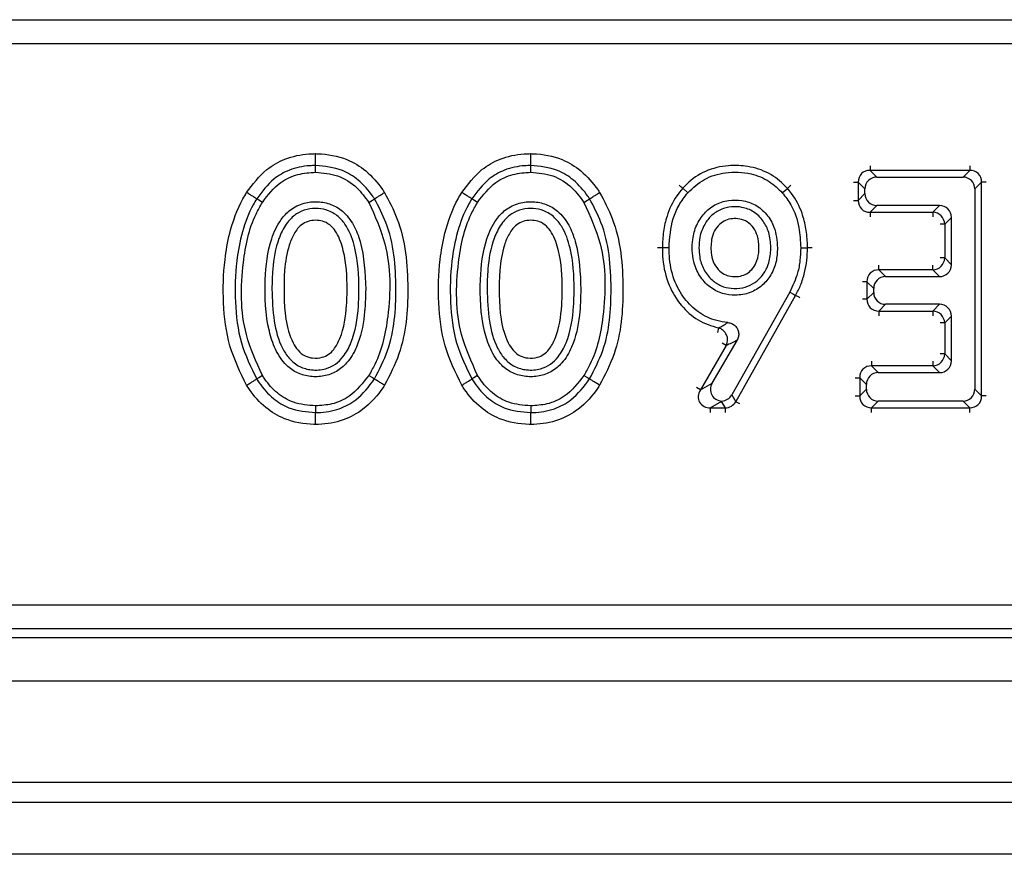
# Model space of a CAD drawing. Units: inches. Extents: x 3 to 84.4, y 1 to 57.5.
# Drawn here: x 32.4 to 34, y 28.2 to 29.6 of the extents above; entities that cross this region are included whole.
import ezdxf

# ---------------------------------------------------------------- set-up
doc = ezdxf.new("R2010")
doc.units = ezdxf.units.IN
doc.header["$LTSCALE"] = 5
doc.header["$MEASUREMENT"] = 0
doc.linetypes.add('SLD-Solid', pattern=[0])

msp = doc.modelspace()

# ---------------------------------------------------------------- linework, layer by layer
at = {"color": 7, "linetype": 'SLD-Solid', "lineweight": 25}
for p, q in [((31.8626996, 29.5853567), (43.4688332, 29.5853567)), ((43.4688332, 29.5461365), (31.8626996, 29.5461365)), ((32.8852745, 29.3360442), (32.8852767, 29.3470658)), ((33.2370304, 29.3360442), (33.2370327, 29.3470658)), ((33.7918268, 29.3391738), (33.8028426, 29.3281581)), ((33.9547477, 29.3391738), (33.7918268, 29.3391738)), ((33.9437319, 29.3281581), (33.9547477, 29.3391738)), ((33.7724408, 29.3197878), (33.7724408, 29.2900807)), ((33.7834566, 29.3087721), (33.7724408, 29.3197878)), ((33.8028426, 29.3281581), (33.9437319, 29.3281581)), ((33.9741337, 29.3197878), (33.9631179, 29.3087721)), ((33.9741337, 28.9705955), (33.9741337, 29.3197878)), ((33.4937242, 29.3024797), (33.4854733, 29.3097861)), ((33.6483313, 29.3024388), (33.6565515, 29.3097777)), ((33.7724408, 29.2900807), (33.7834566, 29.3010965)), ((33.7834566, 29.3010965), (33.7834566, 29.3087721)), ((33.9631179, 29.3087721), (33.9631179, 28.9816113)), ((33.8028426, 29.2817105), (33.7918268, 29.2706947)), ((33.905422, 29.2817105), (33.8028426, 29.2817105)), ((33.8944063, 29.2706947), (33.905422, 29.2817105)), ((33.7918268, 29.2706947), (33.8944063, 29.2706947)), ((33.924808, 29.2623245), (33.9137923, 29.2513088)), ((33.9137923, 29.2513088), (33.9137923, 29.195969)), ((33.924808, 29.1849533), (33.924808, 29.2623245)), ((33.6784145, 29.2126807), (33.6894318, 29.2126587)), ((33.9137923, 29.195969), (33.924808, 29.1849533)), ((33.8061491, 29.176583), (33.8171649, 29.1655673)), ((33.8944063, 29.176583), (33.8061491, 29.176583)), ((33.905422, 29.1655673), (33.8944063, 29.176583)), ((33.7977789, 29.1461813), (33.7867631, 29.157197)), ((33.7867631, 29.157197), (33.7867631, 29.1286292)), ((33.8171649, 29.1655673), (33.905422, 29.1655673)), ((33.6604546, 29.1401072), (33.5656559, 28.9720852)), ((33.7867631, 29.1286292), (33.7977789, 29.139645)), ((33.7977789, 29.139645), (33.7977789, 29.1461813)), ((33.5720889, 28.9610695), (33.6700967, 29.1347793)), ((33.8171649, 29.120259), (33.8061491, 29.1092432)), ((33.905422, 29.120259), (33.8171649, 29.120259)), ((33.8944063, 29.1092432), (33.905422, 29.120259)), ((33.8061491, 29.1092432), (33.8944063, 29.1092432)), ((33.924808, 29.100873), (33.9137923, 29.0898572)), ((33.9137923, 29.0898572), (33.9137923, 29.0390746)), ((33.924808, 29.0280589), (33.924808, 29.100873)), ((33.533536, 28.9913614), (33.574271, 29.0613648)), ((33.5565916, 29.0528851), (33.514381, 28.9803456)), ((33.9137923, 29.0390746), (33.924808, 29.0280589)), ((33.7941867, 29.0196886), (33.8052025, 29.0086729)), ((33.8944063, 29.0196886), (33.7941867, 29.0196886)), ((33.8052025, 29.0086729), (33.905422, 29.0086729)), ((33.905422, 29.0086729), (33.8944063, 29.0196886)), ((33.514381, 28.9803456), (33.533536, 28.9913614)), ((33.7858165, 28.9892869), (33.7748008, 29.0003026)), ((33.7748008, 29.0003026), (33.7748008, 28.9705955)), ((33.7748008, 28.9705955), (33.7858165, 28.9816113)), ((33.7858165, 28.9816113), (33.7858165, 28.9892869)), ((33.9631179, 28.9816113), (33.9741337, 28.9705955)), ((33.549154, 28.961571), (33.5311366, 28.9512096)), ((33.5552048, 28.9512096), (33.549154, 28.961571)), ((33.5656559, 28.9720852), (33.5720889, 28.9610695)), ((33.8052025, 28.9622253), (33.7941867, 28.9512096)), ((33.9437319, 28.9622253), (33.8052025, 28.9622253)), ((33.9547477, 28.9512096), (33.9437319, 28.9622253)), ((32.8852744, 28.9543394), (32.8852767, 28.9433176)), ((33.2370304, 28.9543394), (33.2370327, 28.9433176)), ((33.5311366, 28.9512096), (33.5552048, 28.9512096)), ((33.7941867, 28.9512096), (33.9547477, 28.9512096)), ((31.7569606, 28.6291108), (43.5745723, 28.6291108)), ((43.5745723, 28.5898906), (31.7569606, 28.5898906)), ((31.7428826, 28.5758126), (43.5886502, 28.5758126)), ((8.1578924, 28.5049465), (47.4886011, 28.5049465)), ((8.1578924, 28.3395922), (47.4886011, 28.3395922)), ((47.5082861, 28.3058736), (8.1382074, 28.3058736)), ((46.957105, 28.2214819), (7.7445066, 28.2214819))]:
    msp.add_line(p, q, dxfattribs=at)
at = {"color": 8, "linetype": 'SLD-Solid', "lineweight": 25}
for p, q in [((33.7918268, 29.3467488), (33.7918268, 29.3391738)), ((33.9547477, 29.3467488), (33.9547477, 29.3391738)), ((33.7648659, 29.3197878), (33.7724408, 29.3197878)), ((33.9817086, 29.3197878), (33.9741337, 29.3197878)), ((33.7648659, 29.2900807), (33.7724408, 29.2900807)), ((33.7918268, 29.2706947), (33.7918268, 29.2631198)), ((33.8944063, 29.2706947), (33.8944063, 29.2631198)), ((33.9137923, 29.2513088), (33.9062173, 29.2513088)), ((33.8061491, 29.176583), (33.8061491, 29.184158)), ((33.8944063, 29.176583), (33.8944063, 29.184158)), ((33.9137923, 29.195969), (33.9062173, 29.195969)), ((33.7867631, 29.157197), (33.7791882, 29.157197)), ((33.7867631, 29.1286292), (33.7791882, 29.1286292)), ((33.8061491, 29.1092432), (33.8061491, 29.1016683)), ((33.8944063, 29.1092432), (33.8944063, 29.1016683)), ((33.9137923, 29.0898572), (33.9062173, 29.0898572)), ((33.5439452, 29.0815807), (33.5423395, 29.0741778)), ((33.5565916, 29.0528851), (33.5500445, 29.0566949)), ((33.7941867, 29.0272636), (33.7941867, 29.0196886)), ((33.8944063, 29.0272636), (33.8944063, 29.0196886)), ((33.9137923, 29.0390746), (33.9062173, 29.0390746)), ((33.7672258, 29.0003026), (33.7748008, 29.0003026)), ((33.514381, 28.9803456), (33.5078338, 28.9841554)), ((33.5786862, 28.9573472), (33.5720889, 28.9610695)), ((33.7672258, 28.9705955), (33.7748008, 28.9705955)), ((33.9817086, 28.9705955), (33.9741337, 28.9705955)), ((33.5311366, 28.9436346), (33.5311366, 28.9512096)), ((33.5552048, 28.9436346), (33.5552048, 28.9512096)), ((33.7941867, 28.9436346), (33.7941867, 28.9512096)), ((33.9547477, 28.9436346), (33.9547477, 28.9512096))]:
    msp.add_line(p, q, dxfattribs=at)
at = {"color": 7, "linetype": 'SLD-Solid', "lineweight": 25, "flags": 128}
for points in [[(32.7983351, 29.2868148), (32.7924513, 29.2905038), (32.7889984, 29.2926684)], [(32.9722424, 29.2867746), (32.9781148, 29.2904837), (32.9815609, 29.2926601)], [(33.1500911, 29.2868148), (33.1442072, 29.2905038), (33.1407544, 29.2926684)], [(33.3239983, 29.2867746), (33.3298707, 29.2904837), (33.3333169, 29.2926601)], [(33.4631964, 29.2126003), (33.4562529, 29.2126266), (33.4521783, 29.2126421)], [(33.6604546, 29.1401072), (33.666531, 29.1367497), (33.6700967, 29.1347793)], [(32.7983396, 29.0040479), (32.7924535, 29.0003634), (32.7889993, 28.9982014)], [(32.9722379, 29.0040878), (32.9781126, 29.0003833), (32.98156, 28.9982096)], [(33.1500955, 29.0040479), (33.1442094, 29.0003634), (33.1407553, 28.9982014)], [(33.3239939, 29.0040878), (33.3298685, 29.0003833), (33.333316, 28.9982096)]]:
    msp.add_lwpolyline(points, dxfattribs=at)
at = {"color": 7, "linetype": 'SLD-Solid', "lineweight": 25}
for centre, radius, start, end in [((33.8937055, 29.250608), 0.020099, 1.9980797, 88.0019203), ((33.8937055, 29.1966698), 0.020099, 271.9980797, 358.0019203), ((33.8937055, 29.0891565), 0.020099, 1.9980797, 88.0019203), ((33.5386454, 29.0621105), 0.0201786, 332.794234, 74.7729004), ((33.8937055, 29.0397754), 0.020099, 271.9980797, 358.0019203)]:
    msp.add_arc(centre, radius, start, end, dxfattribs=at)
for centre, major_axis, ratio, start_param, end_param in [((33.7930323, 29.3185824), (0.0151855, -0.0151855), 0.916626281, 2.371273621, 3.911911686), ((33.9535422, 29.3185824), (0.0151855, 0.0151855), 0.916626281, 5.512866274, 7.05350434), ((33.8034453, 29.3081693), (-0.0143457, 0.0143457), 0.970287525, 5.512866274, 7.05350434), ((33.9431292, 29.3081693), (0.0143457, 0.0143457), 0.970287525, 5.512866274, 7.05350434), ((33.8034453, 29.3016992), (-0.0143457, -0.0143457), 0.970287525, 5.512866274, 7.05350434), ((33.7930323, 29.2912862), (0.0151855, 0.0151855), 0.916626281, 2.371273621, 3.911911686), ((33.9048193, 29.2617218), (0.0143457, 0.0143457), 0.970287525, 5.512866274, 7.05350434), ((33.9048193, 29.185556), (0.0143457, -0.0143457), 0.970287525, 5.512866274, 7.05350434), ((33.8073546, 29.1559916), (0.0151855, -0.0151855), 0.916626281, 2.371273621, 3.911911686), ((33.8177676, 29.1455786), (-0.0143457, 0.0143457), 0.970287525, 5.512866274, 7.05350434), ((33.8177676, 29.1402477), (-0.0143457, -0.0143457), 0.970287525, 5.512866274, 7.05350434), ((33.8073546, 29.1298347), (0.0151855, 0.0151855), 0.916626281, 2.371273621, 3.911911686), ((33.9048193, 29.1002703), (0.0143457, 0.0143457), 0.970287525, 5.512866274, 7.05350434), ((33.9048193, 29.0286616), (0.0143457, -0.0143457), 0.970287525, 5.512866274, 7.05350434), ((33.7953922, 28.9990972), (0.0151855, -0.0151855), 0.916626281, 2.371273621, 3.911911686), ((33.8058052, 28.9886842), (-0.0143457, 0.0143457), 0.970287525, 5.512866274, 7.05350434), ((33.5513398, 28.982214), (-0.0181004, -0.0104092), 0.942766343, 5.260125123, 7.268545442), ((33.5332328, 28.971801), (0.020113, 0.0115667), 0.848428232, 2.118532469, 4.164652838), ((33.8058052, 28.982214), (-0.0143457, -0.0143457), 0.970287525, 5.512866274, 7.05350434), ((33.9431292, 28.982214), (0.0143457, -0.0143457), 0.970287525, 5.512866274, 7.05350434), ((33.549154, 28.980957), (0.0069129, 0.0259681), 0.258846662, 3.941005161, 3.978705211), ((33.5484199, 28.982214), (0.0101318, -0.0173495), 0.979782895, 5.801177902, 6.802892762), ((33.5545009, 28.971801), (-0.0105373, 0.0180439), 0.942075858, 2.621885199, 3.661300108), ((33.7953922, 28.971801), (0.0151855, 0.0151855), 0.916626281, 2.371273621, 3.911911686), ((33.9535422, 28.971801), (0.0151855, -0.0151855), 0.916626281, 5.512866274, 7.05350434)]:
    msp.add_ellipse(centre, major_axis=major_axis, ratio=ratio, start_param=start_param, end_param=end_param, dxfattribs=at)
for points, knots in [([(32.772567, 29.3029695), (32.7826516, 29.3164302), (32.7996628, 29.3391363), (32.8364036, 29.3599346), (32.8646457, 29.3658469), (32.8816188, 29.366353), (32.8852807, 29.3664621)], [0, 0, 0, 0, 0.3692028416, 0.6227852124, 0.9186172701, 1, 1, 1, 1]), ([(32.8852767, 29.3470658), (32.8852768, 29.3476645), (32.8852771, 29.348862), (32.885278, 29.3532287), (32.8852791, 29.3589888), (32.8852801, 29.3637204), (32.8852806, 29.3662324), (32.8852807, 29.3664621)], [0, 0, 0, 0, 0.2414875028, 0.4829720233, 0.7245354881, 0.9748105505, 1, 1, 1, 1]), ([(32.8852807, 29.3664621), (32.8864461, 29.3664266), (32.9038543, 29.3658951), (32.9335759, 29.360806), (32.9698362, 29.338562), (32.9881835, 29.3175312), (32.9968891, 29.3046075), (32.9979604, 29.3030172)], [0, 0, 0, 0, 0.025954829, 0.387693665, 0.653171118, 0.957319663, 1, 1, 1, 1]), ([(33.1243229, 29.3029695), (33.1344076, 29.3164302), (33.1514187, 29.3391363), (33.1881595, 29.3599346), (33.2164016, 29.3658469), (33.2333747, 29.366353), (33.2370366, 29.3664621)], [0, 0, 0, 0, 0.369202842, 0.622785212, 0.91861727, 1, 1, 1, 1]), ([(33.2370327, 29.3470658), (33.2370328, 29.3476645), (33.237033, 29.348862), (33.2370339, 29.3532287), (33.2370351, 29.3589888), (33.2370361, 29.3637204), (33.2370366, 29.3662324), (33.2370366, 29.3664621)], [0, 0, 0, 0, 0.241487503, 0.482972023, 0.724535488, 0.974810551, 1, 1, 1, 1]), ([(33.2370366, 29.3664621), (33.238202, 29.3664266), (33.2556102, 29.3658951), (33.2853318, 29.360806), (33.3215921, 29.338562), (33.3399394, 29.3175312), (33.348645, 29.3046075), (33.3497163, 29.3030172)], [0, 0, 0, 0, 0.025954829, 0.387693665, 0.653171118, 0.957319663, 1, 1, 1, 1]), ([(32.8852767, 29.3470658), (32.8820277, 29.3469686), (32.8674702, 29.3465329), (32.8434574, 29.341583), (32.8121705, 29.3237881), (32.7976954, 29.3043484), (32.7889984, 29.2926684)], [0, 0, 0, 0, 0.084412917, 0.37822589, 0.626419956, 1, 1, 1, 1]), ([(32.9815609, 29.2926601), (32.9806327, 29.2940371), (32.9730779, 29.3052442), (32.9574483, 29.3232118), (32.925539, 29.3432443), (32.9003291, 29.3456371), (32.8852767, 29.3470658)], [0, 0, 0, 0, 0.0432001852, 0.3516064403, 0.6128547349, 1, 1, 1, 1]), ([(33.2370327, 29.3470658), (33.2337837, 29.3469686), (33.2192261, 29.3465329), (33.1952134, 29.341583), (33.1639264, 29.3237881), (33.1494514, 29.3043484), (33.1407544, 29.2926684)], [0, 0, 0, 0, 0.084412917, 0.37822589, 0.626419956, 1, 1, 1, 1]), ([(33.3333169, 29.2926601), (33.3323887, 29.2940371), (33.3248339, 29.3052442), (33.3092043, 29.3232118), (33.277295, 29.3432443), (33.2520851, 29.3456371), (33.2370327, 29.3470658)], [0, 0, 0, 0, 0.043200185, 0.35160644, 0.612854735, 1, 1, 1, 1]), ([(33.6565515, 29.3097777), (33.6545466, 29.3119205), (33.6445583, 29.3225962), (33.6225357, 29.3382015), (33.5904543, 29.3470578), (33.5564953, 29.3476803), (33.5223024, 29.3398419), (33.4982766, 29.3234554), (33.4876337, 29.3120927), (33.4854733, 29.3097861)], [0, 0, 0, 0, 0.045870958, 0.228524626, 0.412637268, 0.557018355, 0.756637473, 0.950598851, 1, 1, 1, 1]), ([(32.7983351, 29.2868148), (32.8073989, 29.2987578), (32.8227801, 29.3190249), (32.8555048, 29.3340854), (32.875546, 29.335404), (32.8852745, 29.3360442)], [0, 0, 0, 0, 0.4247159979, 0.7207420482, 1, 1, 1, 1]), ([(32.8852745, 29.3360442), (32.8975135, 29.3350046), (32.9221503, 29.3329119), (32.9527944, 29.3134088), (32.9661582, 29.295107), (32.9722424, 29.2867746)], [0, 0, 0, 0, 0.349697218, 0.703930705, 1, 1, 1, 1]), ([(33.1500911, 29.2868148), (33.1591549, 29.2987578), (33.1745361, 29.3190249), (33.2072608, 29.3340854), (33.2273019, 29.335404), (33.2370304, 29.3360442)], [0, 0, 0, 0, 0.4247159979, 0.7207420482, 1, 1, 1, 1]), ([(33.2370304, 29.3360442), (33.2492694, 29.3350046), (33.2739063, 29.3329119), (33.3045504, 29.3134088), (33.3179141, 29.295107), (33.3239983, 29.2867746)], [0, 0, 0, 0, 0.349697218, 0.703930705, 1, 1, 1, 1]), ([(33.4937242, 29.3024797), (33.5024454, 29.3106218), (33.519952, 29.3269661), (33.5573374, 29.3374294), (33.5943787, 29.3360227), (33.6270292, 29.3232505), (33.6415443, 29.3090695), (33.6483313, 29.3024388)], [0, 0, 0, 0, 0.20392289, 0.409349549, 0.651330468, 0.836968755, 1, 1, 1, 1]), ([(33.4854733, 29.3097861), (33.4850111, 29.3101953), (33.4840869, 29.3110138), (33.4818109, 29.3130292), (33.4800516, 29.3145871), (33.4797214, 29.3148796)], [0, 0, 0, 0, 0.448205583, 0.89640631, 1, 1, 1, 1]), ([(33.6565515, 29.3097777), (33.6570119, 29.3101887), (33.6579329, 29.3110109), (33.6602004, 29.3130353), (33.6619531, 29.3146002), (33.6622819, 29.3148937)], [0, 0, 0, 0, 0.448246498, 0.89648945, 1, 1, 1, 1]), ([(32.7725617, 28.9879127), (32.7622407, 29.0090503), (32.7415121, 29.0515026), (32.7331795, 29.1225456), (32.7348795, 29.1843965), (32.7447737, 29.2419292), (32.7582371, 29.2787573), (32.7705116, 29.2994965), (32.772567, 29.3029695)], [0, 0, 0, 0, 0.213917951, 0.42962859, 0.645861701, 0.779393293, 0.963057844, 1, 1, 1, 1]), ([(32.7889984, 29.2926684), (32.7884912, 29.2929864), (32.7874767, 29.2936224), (32.7837769, 29.2959418), (32.7789113, 29.2989922), (32.7749063, 29.3015029), (32.7727786, 29.3028368), (32.772567, 29.3029695)], [0, 0, 0, 0, 0.241515736, 0.48302934, 0.724599445, 0.972612759, 1, 1, 1, 1]), ([(32.9815609, 29.2926601), (32.9820671, 29.2929798), (32.9830796, 29.2936192), (32.9867717, 29.295951), (32.9916411, 29.2990262), (32.9956415, 29.3015527), (32.9977653, 29.302894), (32.9979604, 29.3030172)], [0, 0, 0, 0, 0.241489288, 0.48297565, 0.724539593, 0.974700301, 1, 1, 1, 1]), ([(32.9979604, 29.3030172), (33.0053142, 29.289096), (33.0308966, 29.2406675), (33.0391795, 29.1485179), (33.0316955, 29.0535387), (33.0065958, 29.0046685), (32.9979657, 28.9878653)], [0, 0, 0, 0, 0.1436117, 0.499592815, 0.827943401, 1, 1, 1, 1]), ([(33.1243177, 28.9879127), (33.1139966, 29.0090503), (33.0932681, 29.0515026), (33.0849355, 29.1225456), (33.0866354, 29.1843965), (33.0965296, 29.2419292), (33.1099931, 29.2787573), (33.1222675, 29.2994965), (33.1243229, 29.3029695)], [0, 0, 0, 0, 0.213917951, 0.42962859, 0.645861701, 0.779393293, 0.963057844, 1, 1, 1, 1]), ([(33.1407544, 29.2926684), (33.1402471, 29.2929864), (33.1392326, 29.2936224), (33.1355329, 29.2959418), (33.1306672, 29.2989922), (33.1266622, 29.3015029), (33.1245345, 29.3028368), (33.1243229, 29.3029695)], [0, 0, 0, 0, 0.241515736, 0.48302934, 0.724599445, 0.972612759, 1, 1, 1, 1]), ([(33.3333169, 29.2926601), (33.3338231, 29.2929798), (33.3348355, 29.2936192), (33.3385276, 29.295951), (33.3433971, 29.2990262), (33.3473974, 29.3015527), (33.3495213, 29.302894), (33.3497163, 29.3030172)], [0, 0, 0, 0, 0.2414892882, 0.4829756502, 0.7245395929, 0.9747003015, 1, 1, 1, 1]), ([(33.3497163, 29.3030172), (33.3570702, 29.289096), (33.3826526, 29.2406675), (33.3909355, 29.1485179), (33.3834515, 29.0535387), (33.3583517, 29.0046685), (33.3497216, 28.9878653)], [0, 0, 0, 0, 0.1436117, 0.499592815, 0.827943401, 1, 1, 1, 1]), ([(33.4854733, 29.3097861), (33.4821374, 29.3057097), (33.471096, 29.292217), (33.45992, 29.2682479), (33.4531299, 29.2391965), (33.4525002, 29.2216244), (33.4521783, 29.2126421)], [0, 0, 0, 0, 0.15049899, 0.498137591, 0.743463692, 1, 1, 1, 1]), ([(33.4631964, 29.2126003), (33.4643057, 29.2288036), (33.46596, 29.2529676), (33.4787584, 29.28308), (33.4886642, 29.2959206), (33.4937242, 29.3024797)], [0, 0, 0, 0, 0.49892242, 0.744044953, 1, 1, 1, 1]), ([(33.6483313, 29.3024388), (33.6532487, 29.2961381), (33.6662961, 29.2794207), (33.676737, 29.2479671), (33.6778886, 29.2237426), (33.6784145, 29.2126807)], [0, 0, 0, 0, 0.247360504, 0.656316573, 1, 1, 1, 1]), ([(33.6894318, 29.2126587), (33.6894107, 29.2142821), (33.6892748, 29.2247429), (33.6876753, 29.2438744), (33.6804792, 29.2727416), (33.6691117, 29.2949382), (33.6589033, 29.3069991), (33.6565515, 29.3097777)], [0, 0, 0, 0, 0.046504714, 0.299681575, 0.547587356, 0.895773005, 1, 1, 1, 1]), ([(32.7889984, 29.2926684), (32.7871185, 29.2894906), (32.7689617, 29.2587982), (32.7547089, 29.2005012), (32.7526297, 29.1240003), (32.7603014, 29.0571904), (32.7795776, 29.017568), (32.7889993, 28.9982014)], [0, 0, 0, 0, 0.03623161, 0.349937513, 0.570213641, 0.789929623, 1, 1, 1, 1]), ([(32.7983396, 29.0040479), (32.7883443, 29.0260282), (32.7619968, 29.0839677), (32.7626968, 29.1770089), (32.7775665, 29.2504739), (32.7947489, 29.2805397), (32.7983351, 29.2868148)], [0, 0, 0, 0, 0.2452051062, 0.6463540826, 0.9261895222, 1, 1, 1, 1]), ([(32.9671923, 29.1451915), (32.9662174, 29.1714415), (32.96488, 29.2074486), (32.9485005, 29.2502407), (32.9320505, 29.2719975), (32.9108143, 29.2846771), (32.8888263, 29.288884), (32.8655032, 29.2866921), (32.8440976, 29.2763242), (32.8252886, 29.2560094), (32.8077963, 29.2176418), (32.8010128, 29.1550931), (32.8035164, 29.0933271), (32.818572, 29.0462306), (32.8343298, 29.021834), (32.8553726, 29.0069181), (32.8770083, 29.0012617), (32.899137, 29.0019774), (32.9199707, 29.0095021), (32.9391178, 29.0256313), (32.9570582, 29.0566784), (32.9659496, 29.0987407), (32.9668103, 29.1309117), (32.9671923, 29.1451915)], [0, 0, 0, 0, 0.1060825957, 0.1455136695, 0.1853093972, 0.214821478, 0.2443075307, 0.2752093173, 0.3090028019, 0.338693665, 0.3864884651, 0.478133211, 0.5929079191, 0.6356561237, 0.6787857789, 0.7087342514, 0.738720909, 0.7683967692, 0.7978770035, 0.8273269868, 0.8686521642, 0.9416984289, 1, 1, 1, 1]), ([(32.9722424, 29.2867746), (32.9823004, 29.2645258), (33.0087697, 29.2059743), (33.0080077, 29.1125143), (32.992707, 29.0394014), (32.9756582, 29.0099885), (32.9722379, 29.0040878)], [0, 0, 0, 0, 0.248020501, 0.652707499, 0.930328353, 1, 1, 1, 1]), ([(32.98156, 28.9982096), (32.9894136, 29.0135404), (33.0127962, 29.0591853), (33.0194668, 29.1482693), (33.0120765, 29.2347559), (32.9882383, 29.2799896), (32.9815609, 29.2926601)], [0, 0, 0, 0, 0.168069433, 0.50039972, 0.860055391, 1, 1, 1, 1]), ([(33.1407544, 29.2926684), (33.1388745, 29.2894906), (33.1207176, 29.2587982), (33.1064649, 29.2005012), (33.1043856, 29.1240003), (33.1120574, 29.0571904), (33.1313335, 29.017568), (33.1407553, 28.9982014)], [0, 0, 0, 0, 0.03623161, 0.349937513, 0.570213641, 0.789929623, 1, 1, 1, 1]), ([(33.1500955, 29.0040479), (33.1401002, 29.0260282), (33.1137528, 29.0839677), (33.1144527, 29.1770089), (33.1293224, 29.2504739), (33.1465049, 29.2805397), (33.1500911, 29.2868148)], [0, 0, 0, 0, 0.2452051062, 0.6463540826, 0.9261895222, 1, 1, 1, 1]), ([(33.3189482, 29.1451915), (33.3179733, 29.1714415), (33.316636, 29.2074486), (33.3002564, 29.2502407), (33.2838065, 29.2719975), (33.2625702, 29.2846771), (33.2405823, 29.288884), (33.2172592, 29.2866921), (33.1958536, 29.2763242), (33.1770446, 29.2560094), (33.1595522, 29.2176418), (33.1527687, 29.1550931), (33.1552723, 29.0933271), (33.1703279, 29.0462306), (33.1860857, 29.021834), (33.2071286, 29.0069181), (33.2287642, 29.0012617), (33.250893, 29.0019774), (33.2717267, 29.0095021), (33.2908737, 29.0256313), (33.3088141, 29.0566784), (33.3177056, 29.0987407), (33.3185662, 29.1309117), (33.3189482, 29.1451915)], [0, 0, 0, 0, 0.106082596, 0.145513669, 0.185309397, 0.214821478, 0.244307531, 0.275209317, 0.309002802, 0.338693665, 0.386488465, 0.478133211, 0.592907919, 0.635656124, 0.678785779, 0.708734251, 0.738720909, 0.768396769, 0.797877004, 0.827326987, 0.868652164, 0.941698429, 1, 1, 1, 1]), ([(33.3239983, 29.2867746), (33.3340563, 29.2645258), (33.3605256, 29.2059743), (33.3597636, 29.1125143), (33.344463, 29.0394014), (33.3274141, 29.0099885), (33.3239939, 29.0040878)], [0, 0, 0, 0, 0.2480205011, 0.6527074992, 0.930328353, 1, 1, 1, 1]), ([(33.333316, 28.9982096), (33.3411695, 29.0135404), (33.3645522, 29.0591853), (33.3712227, 29.1482693), (33.3638325, 29.2347559), (33.3399943, 29.2799896), (33.3333169, 29.2926601)], [0, 0, 0, 0, 0.168069433, 0.50039972, 0.860055391, 1, 1, 1, 1]), ([(33.6405135, 29.2127367), (33.6395393, 29.2242726), (33.6378798, 29.2439244), (33.6234259, 29.2681388), (33.6049844, 29.283732), (33.5826922, 29.2909494), (33.5597143, 29.2910373), (33.5377879, 29.2840456), (33.5197976, 29.2693395), (33.506928, 29.2496846), (33.5000584, 29.2225513), (33.5009367, 29.1935327), (33.5119175, 29.1665568), (33.528585, 29.1479576), (33.5495916, 29.1370771), (33.5726378, 29.1341271), (33.5957721, 29.1378138), (33.6159766, 29.1502465), (33.6307536, 29.1680607), (33.6392328, 29.189645), (33.640091, 29.2051185), (33.6405135, 29.2127367)], [0, 0, 0, 0, 0.0735189467, 0.1252429937, 0.1771060976, 0.2257783157, 0.2729054772, 0.3232452113, 0.370641604, 0.4198200669, 0.4719320501, 0.5487608688, 0.6024522702, 0.6563975934, 0.7061375723, 0.7513522682, 0.8040886145, 0.8537896546, 0.9006055856, 0.9510640273, 1, 1, 1, 1]), ([(32.8138898, 29.145192), (32.8141052, 29.1559797), (32.8146612, 29.1838259), (32.819949, 29.2140411), (32.8302243, 29.2400355), (32.8385409, 29.2549349), (32.8539078, 29.2692604), (32.8710041, 29.27627), (32.8891773, 29.277565), (32.9080073, 29.2739183), (32.9245049, 29.2632512), (32.9403723, 29.2425434), (32.9540045, 29.2027219), (32.9568215, 29.1581078), (32.9552738, 29.1060937), (32.9493727, 29.0674336), (32.9328554, 29.0361387), (32.9179858, 29.0216339), (32.9001521, 29.0133007), (32.8794822, 29.0119715), (32.8580825, 29.0176678), (32.8416677, 29.031035), (32.8259115, 29.0559547), (32.8154368, 29.0947089), (32.8144285, 29.1276133), (32.8138898, 29.145192)], [0, 0, 0, 0, 0.048612525, 0.125483193, 0.135819267, 0.174472359, 0.201103637, 0.228862628, 0.255809138, 0.282143695, 0.313903896, 0.341688255, 0.39824167, 0.500080718, 0.541150789, 0.632967018, 0.672714987, 0.698111039, 0.72513806, 0.759526915, 0.789170543, 0.822873954, 0.851900568, 0.920879878, 1, 1, 1, 1]), ([(33.1656457, 29.145192), (33.1658611, 29.1559797), (33.1664171, 29.1838259), (33.171705, 29.2140411), (33.1819803, 29.2400355), (33.1902968, 29.2549349), (33.2056637, 29.2692604), (33.2227601, 29.27627), (33.2409332, 29.277565), (33.2597632, 29.2739183), (33.2762609, 29.2632512), (33.2921282, 29.2425434), (33.3057604, 29.2027219), (33.3085775, 29.1581078), (33.3070298, 29.1060937), (33.3011286, 29.0674336), (33.2846114, 29.0361387), (33.2697418, 29.0216339), (33.251908, 29.0133007), (33.2312381, 29.0119715), (33.2098384, 29.0176678), (33.1934237, 29.031035), (33.1776675, 29.0559547), (33.1671928, 29.0947089), (33.1661844, 29.1276133), (33.1656457, 29.145192)], [0, 0, 0, 0, 0.048612525, 0.125483193, 0.135819267, 0.174472359, 0.201103637, 0.228862628, 0.255809139, 0.282143695, 0.313903896, 0.341688256, 0.39824167, 0.500080718, 0.541150789, 0.632967018, 0.672714987, 0.698111039, 0.72513806, 0.759526915, 0.789170543, 0.822873954, 0.851900568, 0.920879878, 1, 1, 1, 1]), ([(33.5121122, 29.2126508), (33.5123569, 29.2183596), (33.5129256, 29.2316285), (33.5197084, 29.2502102), (33.5321149, 29.2659009), (33.54746, 29.2761471), (33.5650112, 29.2801897), (33.5834694, 29.2794295), (33.6023818, 29.2723585), (33.6177766, 29.2573597), (33.6276121, 29.2367821), (33.6298813, 29.2178754), (33.6290088, 29.1981697), (33.6247566, 29.180648), (33.613747, 29.1639576), (33.6000519, 29.1526051), (33.5832077, 29.1463525), (33.5653236, 29.1456313), (33.5476844, 29.149703), (33.5316606, 29.1602767), (33.5189759, 29.1767762), (33.512785, 29.1955992), (33.5123064, 29.2077287), (33.5121122, 29.2126508)], [0, 0, 0, 0, 0.043041903, 0.10004202, 0.145784848, 0.192265252, 0.236417796, 0.279537643, 0.330367358, 0.385178331, 0.437439899, 0.499842781, 0.526637241, 0.586534461, 0.633147138, 0.675347958, 0.718789925, 0.766347276, 0.808676043, 0.853456493, 0.908494448, 0.962866903, 1, 1, 1, 1]), ([(32.8344957, 29.1758504), (32.8362152, 29.1898292), (32.8383505, 29.2071874), (32.8468302, 29.2297301), (32.8536307, 29.2422523), (32.8644059, 29.252566), (32.8758995, 29.2571725), (32.8879653, 29.2579262), (32.9004333, 29.2556232), (32.9114815, 29.2483964), (32.9233702, 29.2325825), (32.9349192, 29.197664), (32.9373885, 29.1570718), (32.9359592, 29.1090469), (32.9309772, 29.0747583), (32.9174828, 29.0484581), (32.907032, 29.0380176), (32.8950728, 29.0324286), (32.8814055, 29.0316932), (32.8671064, 29.0353652), (32.8559528, 29.0446715), (32.8436269, 29.0645142), (32.8321292, 29.1088872), (32.8335494, 29.1490726), (32.8344957, 29.1758504)], [0, 0, 0, 0, 0.076961685, 0.0955669036, 0.1324028356, 0.1543346989, 0.1762458642, 0.1989801813, 0.2201407614, 0.2449708832, 0.2695260121, 0.3277927122, 0.4438968072, 0.4915166739, 0.5928014122, 0.6309539938, 0.6519073822, 0.6729222137, 0.7021041135, 0.7254260236, 0.7526304911, 0.7795227659, 0.8530835157, 1, 1, 1, 1]), ([(33.1862516, 29.1758504), (33.1879712, 29.1898292), (33.1901065, 29.2071874), (33.1985862, 29.2297301), (33.2053866, 29.2422523), (33.2161619, 29.252566), (33.2276555, 29.2571725), (33.2397213, 29.2579262), (33.2521893, 29.2556232), (33.2632374, 29.2483964), (33.2751262, 29.2325825), (33.2866752, 29.197664), (33.2891444, 29.1570718), (33.2877151, 29.1090469), (33.2827332, 29.0747583), (33.2692387, 29.0484581), (33.2587879, 29.0380176), (33.2468288, 29.0324286), (33.2331615, 29.0316932), (33.2188624, 29.0353652), (33.2077087, 29.0446715), (33.1953829, 29.0645142), (33.1838852, 29.1088872), (33.1853053, 29.1490726), (33.1862516, 29.1758504)], [0, 0, 0, 0, 0.076961685, 0.095566904, 0.132402836, 0.154334699, 0.176245864, 0.198980181, 0.220140761, 0.244970883, 0.269526012, 0.327792712, 0.443896807, 0.491516674, 0.592801412, 0.630953994, 0.651907382, 0.672922214, 0.702104113, 0.725426023, 0.752630491, 0.779522766, 0.853083516, 1, 1, 1, 1]), ([(33.5326658, 29.2261585), (33.5339999, 29.2310234), (33.5365291, 29.240246), (33.5450247, 29.2509877), (33.5553064, 29.2580396), (33.5669225, 29.2606163), (33.5791326, 29.2601714), (33.591733, 29.2556094), (33.6019358, 29.2454749), (33.6088271, 29.2307717), (33.6103981, 29.2165967), (33.609752, 29.2015494), (33.606782, 29.1887794), (33.5991867, 29.1772288), (33.5903163, 29.1697386), (33.5791392, 29.1656324), (33.567218, 29.165211), (33.5554386, 29.1678159), (33.5448639, 29.1750167), (33.5363134, 29.1862356), (33.5305911, 29.2042116), (33.5318684, 29.2177235), (33.5326658, 29.2261585)], [0, 0, 0, 0, 0.054365841, 0.103064892, 0.145445887, 0.18754822, 0.23001961, 0.277179779, 0.329638096, 0.381861104, 0.451117686, 0.482123733, 0.545911822, 0.590537679, 0.630331969, 0.670120246, 0.717616059, 0.758387717, 0.799159418, 0.854041379, 0.908882905, 1, 1, 1, 1]), ([(33.4521783, 29.2126421), (33.4515611, 29.2126445), (33.4503266, 29.2126491), (33.4472872, 29.2126607), (33.4449378, 29.2126696), (33.4444974, 29.2126713)], [0, 0, 0, 0, 0.448286269, 0.896570266, 1, 1, 1, 1]), ([(33.4521783, 29.2126421), (33.452332, 29.2064739), (33.4528474, 29.1857844), (33.4607616, 29.1523255), (33.4814582, 29.1181304), (33.509417, 29.0924572), (33.5324742, 29.0851941), (33.5439452, 29.0815807)], [0, 0, 0, 0, 0.107065976, 0.35911925, 0.584943834, 0.793508855, 1, 1, 1, 1]), ([(33.5591457, 29.0904322), (33.5530678, 29.0912707), (33.5362824, 29.0935863), (33.5106066, 29.1057795), (33.4866684, 29.1295017), (33.4694123, 29.1612922), (33.4636144, 29.1905232), (33.4632802, 29.2081762), (33.4631964, 29.2126003)], [0, 0, 0, 0, 0.107412577, 0.296644847, 0.485706739, 0.690187014, 0.922357679, 1, 1, 1, 1]), ([(33.6784145, 29.2126807), (33.6781915, 29.2057682), (33.677745, 29.1919307), (33.6730564, 29.1670159), (33.6652802, 29.1504113), (33.6604546, 29.1401072)], [0, 0, 0, 0, 0.2747157459, 0.5499252846, 1, 1, 1, 1]), ([(33.6700967, 29.1347793), (33.6729472, 29.1402555), (33.6791585, 29.1521884), (33.6850503, 29.1716362), (33.6888629, 29.1922168), (33.6892419, 29.205836), (33.6894318, 29.2126587)], [0, 0, 0, 0, 0.227968598, 0.496755985, 0.747890582, 1, 1, 1, 1]), ([(33.6971121, 29.2126434), (33.6966719, 29.2126443), (33.6943227, 29.212649), (33.6912835, 29.212655), (33.690049, 29.2126575), (33.6894318, 29.2126587)], [0, 0, 0, 0, 0.103376783, 0.551687672, 1, 1, 1, 1]), ([(33.6768183, 29.1310651), (33.6764332, 29.1312779), (33.6743772, 29.132414), (33.6717174, 29.1338838), (33.6706369, 29.1344808), (33.6700967, 29.1347793)], [0, 0, 0, 0, 0.103311156, 0.551655375, 1, 1, 1, 1]), ([(33.5439452, 29.0815807), (33.5440558, 29.0816399), (33.5465361, 29.0829683), (33.5515275, 29.0857541), (33.5565514, 29.0888392), (33.5591457, 29.0904322)], [0, 0, 0, 0, 0.02207169, 0.495008765, 1, 1, 1, 1]), ([(33.5591457, 29.0904322), (33.5613778, 29.09003), (33.5658455, 29.0892248), (33.5714954, 29.0853246), (33.5754273, 29.0799751), (33.577226, 29.0737462), (33.5770076, 29.0672252), (33.5751902, 29.0633334), (33.574271, 29.0613648)], [0, 0, 0, 0, 0.172495182, 0.345254524, 0.511765417, 0.673096619, 0.834650775, 1, 1, 1, 1]), ([(33.574271, 29.0613648), (33.5740723, 29.0612616), (33.5710087, 29.0596694), (33.5651714, 29.0567643), (33.5595566, 29.0541933), (33.5567181, 29.0529409), (33.5565916, 29.0528851)], [0, 0, 0, 0, 0.0327727159, 0.5053389595, 0.9779614372, 1, 1, 1, 1]), ([(32.7725617, 28.9879127), (32.772784, 28.9880518), (32.7749124, 28.989384), (32.7789169, 28.9918905), (32.7837756, 28.9949317), (32.7874769, 28.9972484), (32.7884919, 28.9978837), (32.7889993, 28.9982014)], [0, 0, 0, 0, 0.028758727, 0.275375943, 0.516947692, 0.75847297, 1, 1, 1, 1]), ([(32.7889993, 28.9982014), (32.7903403, 28.9961611), (32.7980232, 28.9844721), (32.8139722, 28.9663416), (32.8454966, 28.946938), (32.8703811, 28.9446732), (32.8852767, 28.9433176)], [0, 0, 0, 0, 0.063267467, 0.362477024, 0.618383084, 1, 1, 1, 1]), ([(32.8852744, 28.9543394), (32.8729958, 28.9553238), (32.8504521, 28.9571313), (32.8217173, 28.9742038), (32.806592, 28.9915022), (32.799685, 29.0020026), (32.7983396, 29.0040479)], [0, 0, 0, 0, 0.348513948, 0.639880132, 0.929854474, 1, 1, 1, 1]), ([(32.9722379, 29.0040878), (32.9625595, 28.991548), (32.9464471, 28.970672), (32.9134413, 28.9560743), (32.8941692, 28.9548872), (32.8852744, 28.9543394)], [0, 0, 0, 0, 0.447515168, 0.745007646, 1, 1, 1, 1]), ([(32.8852767, 28.9433176), (32.8866978, 28.9433614), (32.8997623, 28.9437642), (32.9231911, 28.94742), (32.9567329, 28.9653534), (32.9722868, 28.9859374), (32.98156, 28.9982096)], [0, 0, 0, 0, 0.0368938141, 0.339168525, 0.606013175, 1, 1, 1, 1]), ([(32.9979657, 28.9878653), (32.9977623, 28.9879935), (32.9956378, 28.9893331), (32.9916375, 28.9918554), (32.9867731, 28.9949226), (32.9830793, 28.9972516), (32.9820664, 28.9978903), (32.98156, 28.9982096)], [0, 0, 0, 0, 0.026370463, 0.275425696, 0.516993456, 0.758495485, 1, 1, 1, 1]), ([(33.1243177, 28.9879127), (33.1245399, 28.9880518), (33.1266684, 28.989384), (33.1306728, 28.9918905), (33.1355315, 28.9949317), (33.1392329, 28.9972484), (33.1402478, 28.9978837), (33.1407553, 28.9982014)], [0, 0, 0, 0, 0.028758727, 0.275375943, 0.516947692, 0.75847297, 1, 1, 1, 1]), ([(33.1407553, 28.9982014), (33.1420963, 28.9961611), (33.1497791, 28.9844721), (33.1657281, 28.9663416), (33.1972526, 28.946938), (33.222137, 28.9446732), (33.2370327, 28.9433176)], [0, 0, 0, 0, 0.0632674671, 0.3624770241, 0.618383084, 1, 1, 1, 1]), ([(33.2370304, 28.9543394), (33.2247518, 28.9553238), (33.202208, 28.9571313), (33.1734733, 28.9742038), (33.1583479, 28.9915022), (33.1514409, 29.0020026), (33.1500955, 29.0040479)], [0, 0, 0, 0, 0.348513948, 0.639880132, 0.929854474, 1, 1, 1, 1]), ([(33.3239939, 29.0040878), (33.3143154, 28.991548), (33.298203, 28.970672), (33.2651973, 28.9560743), (33.2459252, 28.9548872), (33.2370304, 28.9543394)], [0, 0, 0, 0, 0.447515168, 0.745007646, 1, 1, 1, 1]), ([(33.2370327, 28.9433176), (33.2384538, 28.9433614), (33.2515182, 28.9437642), (33.2749471, 28.94742), (33.3084888, 28.9653534), (33.3240427, 28.9859374), (33.333316, 28.9982096)], [0, 0, 0, 0, 0.036893814, 0.339168525, 0.606013175, 1, 1, 1, 1]), ([(33.3497216, 28.9878653), (33.3495182, 28.9879935), (33.3473937, 28.9893331), (33.3433935, 28.9918554), (33.338529, 28.9949226), (33.3348353, 28.9972516), (33.3338224, 28.9978903), (33.333316, 28.9982096)], [0, 0, 0, 0, 0.026370463, 0.275425696, 0.516993456, 0.758495485, 1, 1, 1, 1]), ([(32.8852807, 28.923921), (32.8844093, 28.923948), (32.8671881, 28.9244822), (32.8377554, 28.9291585), (32.8016074, 28.9509831), (32.7828885, 28.9722005), (32.7740477, 28.9856517), (32.7725617, 28.9879127)], [0, 0, 0, 0, 0.019330415, 0.382025644, 0.643103537, 0.94001047, 1, 1, 1, 1]), ([(32.9979657, 28.9878653), (32.9971929, 28.9867113), (32.9874424, 28.9721501), (32.9674165, 28.9492678), (32.9298873, 28.9288402), (32.9022252, 28.9244363), (32.8869552, 28.9239719), (32.8852807, 28.923921)], [0, 0, 0, 0, 0.030840488, 0.389140899, 0.660755978, 0.962797431, 1, 1, 1, 1]), ([(33.2370366, 28.923921), (33.2361653, 28.923948), (33.218944, 28.9244822), (33.1895114, 28.9291585), (33.1533633, 28.9509831), (33.1346444, 28.9722005), (33.1258037, 28.9856517), (33.1243177, 28.9879127)], [0, 0, 0, 0, 0.019330415, 0.382025644, 0.643103537, 0.94001047, 1, 1, 1, 1]), ([(33.3497216, 28.9878653), (33.3489489, 28.9867113), (33.3391984, 28.9721501), (33.3191724, 28.9492678), (33.2816433, 28.9288402), (33.2539812, 28.9244363), (33.2387112, 28.9239719), (33.2370366, 28.923921)], [0, 0, 0, 0, 0.030840488, 0.389140899, 0.660755978, 0.962797431, 1, 1, 1, 1]), ([(32.8852807, 28.923921), (32.8852806, 28.9241495), (32.8852801, 28.9266615), (32.8852792, 28.9313934), (32.885278, 28.9371546), (32.8852771, 28.9415214), (32.8852768, 28.9427188), (32.8852767, 28.9433176)], [0, 0, 0, 0, 0.025053147, 0.275469794, 0.517032631, 0.758514792, 1, 1, 1, 1]), ([(33.2370366, 28.923921), (33.2370366, 28.9241495), (33.2370361, 28.9266615), (33.2370351, 28.9313934), (33.2370339, 28.9371546), (33.237033, 28.9415214), (33.2370328, 28.9427188), (33.2370327, 28.9433176)], [0, 0, 0, 0, 0.025053147, 0.275469794, 0.517032631, 0.758514792, 1, 1, 1, 1])]:
    msp.add_open_spline(points, degree=3, knots=knots, dxfattribs=at)

doc.saveas('drawing.dxf')
